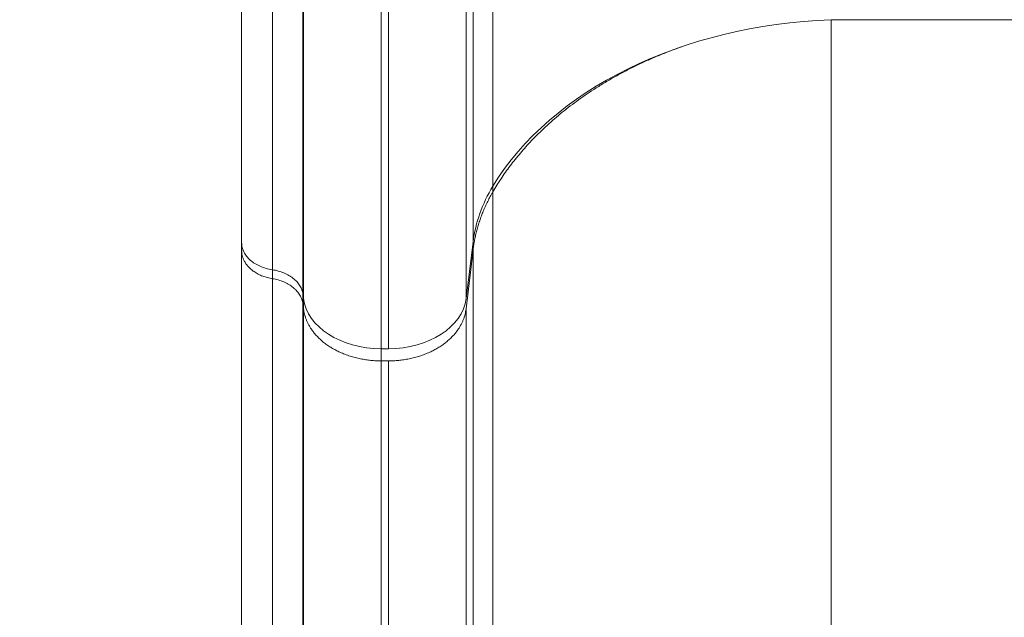
# Model space of a CAD drawing. Units: millimetres. Extents: x 1199 to 16064, y 3056 to 11997.
# Drawn here: x 8756 to 9135, y 5751 to 5981 of the extents above; entities that cross this region are included whole.
import ezdxf

# ---------------------------------------------------------------- set-up
doc = ezdxf.new("R2010")
doc.units = ezdxf.units.MM
doc.styles.get("Standard").update_dxf_attribs({"font": 'arial.ttf'})
doc.dimstyles.new('ISO-25', dxfattribs={"dimtxt": 2.5, "dimasz": 2.5, "dimexe": 1.25, "dimexo": 0.625, "dimtad": 1, "dimtxsty": 'Standard', "dimcen": 2.5, "dimadec": 0, "dimazin": 0, "dimtfac": 1, "dimtmove": 0, "dimatfit": 3, "dimfxl": 1, "dimarcsym": 0})

# ---------------------------------------------------------------- blocks, each defined once
blk = doc.blocks.new('*D7')
at = {"color": 0, "lineweight": -2, "transparency": 16777216}
for p, q in [((1592.16, 11483.18), (1470.91, 11483.18)), ((1472.16, 11363.18), (1472.16, 3176.04)), ((1592.16, 3056.04), (1470.91, 3056.04))]:
    blk.add_line(p, q, dxfattribs=at)
at = {"color": 0, "transparency": 16777216}
for points in [[(1452.16, 11363.18), (1492.16, 11363.18), (1472.16, 11483.18)], [(1452.16, 3176.04), (1492.16, 3176.04), (1472.16, 3056.04)]]:
    blk.add_solid(points, dxfattribs=at)
at = {"layer": 'Defpoints', "color": 0, "transparency": 16777216}
for p in [(4249.56, 11483.18), (1472.16, 3056.04), (8777.85, 3056.04)]:
    blk.add_point(p, dxfattribs=at)
at = {"color": 0, "transparency": 16777216, "insert": (1330.04, 7269.61), "char_height": 200, "attachment_point": 5, "rotation": 90}
blk.add_mtext('845', dxfattribs=at)

msp = doc.modelspace()

# ---------------------------------------------------------------- linework, layer by layer
at = {"color": 0, "linetype": 'Continuous', "lineweight": 0}
for p, q in [((8937.965, 5917.01), (8937.965, 6385.63)), ((8930.371, 5895.61), (8930.371, 6381.775)), ((8865.107, 5873.726), (8865.107, 6377.833)), ((8927.65, 5873.726), (8927.65, 6377.833)), ((8894.993, 5854.457), (8894.993, 6374.361)), ((8897.764, 5854.457), (8897.764, 6374.361)), ((9068.129, 5981.108), (9229.628, 5981.108)), ((9229.628, 5981.108), (9068.129, 5981.108)), ((8937.965, 5914.839), (8937.965, 5917.01)), ((8841.281, 5892.185), (8841.281, 5895.218)), ((8930.371, 5895.61), (8927.65, 5873.726)), ((8930.371, 5895.61), (8927.65, 5873.726)), ((8927.65, 5869.805), (8930.371, 5892.573)), ((8930.371, 5892.573), (8930.371, 5895.61)), ((8930.371, 5895.61), (8930.371, 5895.61)), ((8864.879, 5875.426), (8864.871, 5875.486)), ((8864.88, 5875.42), (8864.879, 5875.426)), ((8864.88, 5875.42), (8864.88, 5875.421)), ((8865.107, 5873.726), (8864.88, 5875.421)), ((8865.107, 5873.726), (8864.88, 5875.42)), ((8865.107, 5869.805), (8865.107, 5873.726)), ((8865.107, 5873.726), (8865.107, 5873.726)), ((8927.65, 5873.726), (8927.65, 5873.726)), ((8864.863, 5871.703), (8864.863, 5871.702)), ((8864.863, 5871.702), (8865.107, 5869.805)), ((8894.993, 5854.457), (8897.764, 5854.457)), ((8894.993, 5849.757), (8894.993, 5854.457)), ((8897.764, 5854.457), (8894.993, 5854.457)), ((8897.764, 5854.457), (8894.993, 5854.457)), ((8894.993, 5854.457), (8894.993, 5854.457)), ((8897.764, 5854.457), (8897.764, 5854.457)), ((8894.993, 5849.757), (8897.764, 5849.757))]:
    msp.add_line(p, q, dxfattribs=at)
for centre, major_axis, ratio, start_param, end_param in [((9076.004, 5875.711), (-150, 0), 0.703616, -1.5182748, -0.4020448), ((9076.004, 5875.711), (-150, 0), 0.7036162, -1.5182748, -0.4020447), ((9029.991, 5889.477), (-100, 0), 0.703616, -0.4020448, -0.0872665), ((9029.991, 5889.478), (-100, 0), 0.7036162, -0.4020447, -0.0872665)]:
    msp.add_ellipse(centre, major_axis=major_axis, ratio=ratio, start_param=start_param, end_param=end_param, dxfattribs=at)
at = {"color": 0, "linetype": 'Continuous', "lineweight": 0, "extrusion": (0, 0, -1)}
for centre, major_axis, ratio, start_param, end_param in [((8894.993, 5875.566), (-30, 0), 0.703616, -1.5707964, -0.0872665), ((8894.993, 5875.566), (-30, 0), 0.7036162, -1.5707963, -0.0872665), ((8897.764, 5875.566), (30, 0), 0.703616, 0.0872665, 1.5707964), ((8897.764, 5875.566), (30, 0), 0.7036162, 0.0872665, 1.5707963)]:
    msp.add_ellipse(centre, major_axis=major_axis, ratio=ratio, start_param=start_param, end_param=end_param, dxfattribs=at)
at = {"color": 0, "linetype": 'Continuous', "lineweight": 0}
for points, knots in [([(8841.281, 6380.826), (8841.281, 6328.756), (8841.281, 6277.55), (8841.281, 6228.192), (8841.281, 6178.178), (8841.281, 6130.063), (8841.281, 6084.651), (8841.281, 6049.028), (8841.281, 6015.067), (8841.281, 5983.101), (8841.281, 5951.78), (8841.281, 5922.374), (8841.281, 5895.218)], [0, 0, 0, 0, 0.27834957, 0.27834957, 0.27834957, 0.56039787, 0.56039787, 0.56039787, 0.78164965, 0.78164965, 0.78164965, 0.99843551, 0.99843551, 0.99843551, 0.99843551]), ([(8853.116, 6377.666), (8853.116, 6376.927), (8853.116, 6376.183), (8853.116, 6375.442), (8853.116, 6374.701), (8853.116, 6373.961), (8853.116, 6373.22), (8853.116, 6371.739), (8853.116, 6370.259), (8853.116, 6368.781), (8853.116, 6365.823), (8853.116, 6362.87), (8853.117, 6359.92), (8853.117, 6354.022), (8853.117, 6348.141), (8853.118, 6342.277), (8853.119, 6330.549), (8853.119, 6318.889), (8853.12, 6307.296), (8853.12, 6295.703), (8853.12, 6284.177), (8853.119, 6272.719), (8853.119, 6266.99), (8853.119, 6261.278), (8853.118, 6255.582), (8853.118, 6249.887), (8853.117, 6244.208), (8853.117, 6238.555), (8853.116, 6227.248), (8853.115, 6216.034), (8853.114, 6204.913), (8853.114, 6199.352), (8853.114, 6193.814), (8853.114, 6188.302), (8853.113, 6182.791), (8853.113, 6177.307), (8853.113, 6171.849), (8853.113, 6160.934), (8853.113, 6150.125), (8853.113, 6139.427), (8853.114, 6128.729), (8853.114, 6118.153), (8853.115, 6107.698), (8853.115, 6097.244), (8853.115, 6086.908), (8853.115, 6076.709), (8853.115, 6071.609), (8853.115, 6066.543), (8853.115, 6061.511), (8853.115, 6056.478), (8853.115, 6051.479), (8853.115, 6046.516), (8853.115, 6036.59), (8853.115, 6026.808), (8853.115, 6017.172), (8853.115, 6007.535), (8853.115, 5998.054), (8853.115, 5988.731), (8853.115, 5984.069), (8853.115, 5979.447), (8853.115, 5974.864), (8853.116, 5970.281), (8853.116, 5965.736), (8853.116, 5961.234), (8853.117, 5952.229), (8853.117, 5943.395), (8853.117, 5934.73), (8853.117, 5930.398), (8853.117, 5926.108), (8853.116, 5921.86), (8853.116, 5917.612), (8853.116, 5913.407), (8853.116, 5909.248), (8853.116, 5900.929), (8853.115, 5892.791), (8853.115, 5884.833)], [-0.00000006, -0.00000006, -0.00000006, -0.00000006, 0.00226484, 0.00226484, 0.00226484, 0.00452973, 0.00452973, 0.00452973, 0.00905952, 0.00905952, 0.00905952, 0.0181191, 0.0181191, 0.0181191, 0.03623827, 0.03623827, 0.03623827, 0.07247659, 0.07247659, 0.07247659, 0.10871492, 0.10871492, 0.10871492, 0.12683408, 0.12683408, 0.12683408, 0.14495324, 0.14495324, 0.14495324, 0.18119157, 0.18119157, 0.18119157, 0.19931073, 0.19931073, 0.19931073, 0.21742989, 0.21742989, 0.21742989, 0.25366822, 0.25366822, 0.25366822, 0.28990654, 0.28990654, 0.28990654, 0.32614487, 0.32614487, 0.32614487, 0.34426403, 0.34426403, 0.34426403, 0.36238319, 0.36238319, 0.36238319, 0.39862152, 0.39862152, 0.39862152, 0.43485984, 0.43485984, 0.43485984, 0.45297901, 0.45297901, 0.45297901, 0.47109817, 0.47109817, 0.47109817, 0.5073365, 0.5073365, 0.5073365, 0.52545566, 0.52545566, 0.52545566, 0.54357482, 0.54357482, 0.54357482, 0.57981315, 0.57981315, 0.57981315, 0.57981315]), ([(8864.871, 5875.486), (8864.871, 5883.597), (8864.871, 5891.894), (8864.87, 5900.373), (8864.87, 5904.613), (8864.87, 5908.9), (8864.87, 5913.23), (8864.87, 5917.56), (8864.87, 5921.933), (8864.87, 5926.349), (8864.871, 5935.181), (8864.871, 5944.187), (8864.871, 5953.366), (8864.871, 5957.956), (8864.871, 5962.589), (8864.871, 5967.26), (8864.871, 5971.932), (8864.871, 5976.644), (8864.872, 5981.396), (8864.872, 5990.9), (8864.872, 6000.566), (8864.872, 6010.389), (8864.872, 6020.212), (8864.871, 6030.183), (8864.871, 6040.301), (8864.871, 6045.361), (8864.871, 6050.457), (8864.871, 6055.586), (8864.871, 6060.716), (8864.871, 6065.88), (8864.871, 6071.078), (8864.871, 6081.475), (8864.871, 6092.01), (8864.871, 6102.666), (8864.871, 6113.322), (8864.871, 6124.102), (8864.871, 6135.007), (8864.871, 6145.911), (8864.871, 6156.926), (8864.871, 6168.051), (8864.871, 6173.613), (8864.871, 6179.203), (8864.871, 6184.82), (8864.871, 6190.437), (8864.871, 6196.082), (8864.871, 6201.748), (8864.871, 6213.082), (8864.871, 6224.51), (8864.871, 6236.033), (8864.871, 6241.795), (8864.871, 6247.582), (8864.871, 6253.384), (8864.871, 6259.187), (8864.871, 6265.006), (8864.871, 6270.843), (8864.872, 6282.517), (8864.872, 6294.259), (8864.872, 6306.069), (8864.872, 6317.879), (8864.872, 6329.758), (8864.872, 6341.706), (8864.872, 6347.679), (8864.872, 6353.67), (8864.872, 6359.679), (8864.872, 6362.683), (8864.872, 6365.692), (8864.872, 6368.704), (8864.872, 6370.211), (8864.871, 6371.718), (8864.871, 6373.227), (8864.871, 6374.736), (8864.871, 6376.245), (8864.872, 6377.755)], [-0.00000064, -0.00000064, -0.00000064, -0.00000064, 0.03698293, 0.03698293, 0.03698293, 0.05547471, 0.05547471, 0.05547471, 0.07396649, 0.07396649, 0.07396649, 0.11095005, 0.11095005, 0.11095005, 0.12944183, 0.12944183, 0.12944183, 0.14793361, 0.14793361, 0.14793361, 0.18491718, 0.18491718, 0.18491718, 0.22190074, 0.22190074, 0.22190074, 0.24039252, 0.24039252, 0.24039252, 0.2588843, 0.2588843, 0.2588843, 0.29586786, 0.29586786, 0.29586786, 0.33285143, 0.33285143, 0.33285143, 0.36983499, 0.36983499, 0.36983499, 0.38832677, 0.38832677, 0.38832677, 0.40681855, 0.40681855, 0.40681855, 0.44380211, 0.44380211, 0.44380211, 0.4622939, 0.4622939, 0.4622939, 0.48078568, 0.48078568, 0.48078568, 0.51776924, 0.51776924, 0.51776924, 0.5547528, 0.5547528, 0.5547528, 0.57324458, 0.57324458, 0.57324458, 0.58249047, 0.58249047, 0.58249047, 0.58711342, 0.58711342, 0.58711342, 0.59173637, 0.59173637, 0.59173637, 0.59173637]), ([(9068.129, 5981.108), (9068.129, 5954.252), (9068.129, 5925.937), (9068.129, 5892.78), (9068.129, 5862.883), (9068.129, 5831.727), (9068.129, 5795.796), (9068.129, 5763.461), (9068.129, 5730.139), (9068.129, 5670.439), (9068.129, 5635.734), (9068.129, 5600.527)], [0.00129792, 0.00129792, 0.00129792, 0.00129792, 0.25, 0.25, 0.28, 0.5, 0.5, 0.56, 0.75, 0.75, 1, 1, 1, 1]), ([(8937.965, 5914.839), (8937.965, 5890.371), (8937.965, 5864.399), (8937.965, 5834.073), (8937.965, 5806.862), (8937.965, 5778.6), (8937.965, 5745.95), (8937.965, 5716.556), (8937.965, 5686.172), (8937.965, 5631.709), (8937.965, 5600.026), (8937.965, 5567.954)], [0, 0, 0, 0, 0.25, 0.25, 0.28, 0.5, 0.5, 0.56, 0.75, 0.75, 1, 1, 1, 1]), ([(8841.281, 5895.218), (8841.281, 5894.613), (8841.354, 5894.016), (8841.638, 5892.839), (8841.85, 5892.259), (8842.418, 5891.116), (8842.767, 5890.57), (8843.588, 5889.525), (8844.061, 5889.027), (8845.136, 5888.082), (8845.723, 5887.648), (8846.991, 5886.855), (8847.672, 5886.497), (8849.134, 5885.857), (8849.893, 5885.587), (8851.464, 5885.139), (8852.276, 5884.961), (8853.115, 5884.833)], [0, 0, 0, 0, 0.002544778, 0.002544778, 0.005089555, 0.005089555, 0.007634333, 0.007634333, 0.01017911, 0.01017911, 0.012723888, 0.012723888, 0.015268666, 0.015268666, 0.017813443, 0.017813443, 0.020358221, 0.020358221, 0.020358221, 0.020358221]), ([(8930.371, 5892.573), (8930.371, 5868.944), (8930.371, 5843.803), (8930.371, 5814.472), (8930.371, 5788.159), (8930.371, 5760.862), (8930.371, 5729.308), (8930.371, 5700.896), (8930.371, 5671.493), (8930.371, 5618.778), (8930.371, 5588.104), (8930.371, 5557.079)], [0, 0, 0, 0, 0.25, 0.25, 0.28, 0.5, 0.5, 0.56, 0.75, 0.75, 1, 1, 1, 1]), ([(8841.281, 5892.185), (8841.282, 5866.049), (8841.282, 5838.241), (8841.282, 5809.266), (8841.282, 5780.145), (8841.282, 5749.844), (8841.282, 5718.428), (8841.282, 5668.972), (8841.282, 5616.751), (8841.282, 5562.856)], [0, 0, 0, 0, 0.2787587, 0.2787587, 0.2787587, 0.5589332, 0.5589332, 0.5589332, 1, 1, 1, 1]), ([(8864.871, 5875.486), (8864.796, 5876.044), (8864.66, 5876.591), (8864.269, 5877.663), (8864.015, 5878.188), (8863.542, 5878.958), (8863.369, 5879.211), (8862.998, 5879.703), (8862.8, 5879.943), (8862.167, 5880.643), (8861.695, 5881.086), (8860.908, 5881.713), (8860.632, 5881.917), (8860.061, 5882.304), (8859.767, 5882.489), (8858.855, 5883.018), (8858.211, 5883.335), (8856.849, 5883.899), (8856.128, 5884.146), (8854.653, 5884.552), (8853.895, 5884.714), (8853.115, 5884.833)], [0, 0, 0, 0, 0.002358647, 0.002358647, 0.004717294, 0.004717294, 0.005896618, 0.005896618, 0.007075941, 0.007075941, 0.009434588, 0.009434588, 0.010613912, 0.010613912, 0.011793236, 0.011793236, 0.014151883, 0.014151883, 0.01651053, 0.01651053, 0.018869177, 0.018869177, 0.018869177, 0.018869177]), ([(8853.111, 5881.407), (8853.111, 5880.919), (8853.111, 5880.42), (8853.111, 5879.928), (8853.111, 5876.749), (8853.111, 5873.594), (8853.111, 5870.384), (8853.111, 5862.338), (8853.112, 5854.144), (8853.112, 5845.812), (8853.113, 5833.642), (8853.113, 5821.195), (8853.112, 5808.504), (8853.112, 5802.158), (8853.111, 5795.754), (8853.111, 5789.295), (8853.11, 5782.835), (8853.11, 5776.32), (8853.11, 5769.746), (8853.11, 5763.173), (8853.11, 5756.544), (8853.11, 5749.863), (8853.11, 5743.181), (8853.11, 5736.445), (8853.11, 5729.655), (8853.111, 5722.865), (8853.111, 5716.018), (8853.112, 5709.12), (8853.112, 5702.223), (8853.113, 5695.275), (8853.114, 5688.277), (8853.114, 5681.279), (8853.115, 5674.231), (8853.115, 5667.133), (8853.116, 5660.036), (8853.116, 5652.89), (8853.116, 5645.706), (8853.116, 5631.336), (8853.115, 5616.801), (8853.114, 5602.101), (8853.114, 5594.75), (8853.113, 5587.401), (8853.113, 5579.99), (8853.112, 5576.284), (8853.112, 5572.563), (8853.112, 5568.818), (8853.112, 5566.945), (8853.112, 5565.067), (8853.112, 5563.181), (8853.112, 5562.084), (8853.112, 5560.985), (8853.112, 5559.883), (8853.112, 5559.162), (8853.112, 5558.443), (8853.112, 5557.718), (8853.112, 5557.646), (8853.112, 5557.574), (8853.112, 5557.503)], [-0.00000006, -0.00000006, -0.00000006, -0.00000006, 0.00204317, 0.00204317, 0.00204317, 0.01526085, 0.01526085, 0.01526085, 0.04839239, 0.04839239, 0.04839239, 0.09678483, 0.09678483, 0.09678483, 0.12098105, 0.12098105, 0.12098105, 0.14517728, 0.14517728, 0.14517728, 0.1693735, 0.1693735, 0.1693735, 0.19356972, 0.19356972, 0.19356972, 0.21776595, 0.21776595, 0.21776595, 0.24196217, 0.24196217, 0.24196217, 0.26615839, 0.26615839, 0.26615839, 0.29035462, 0.29035462, 0.29035462, 0.33874706, 0.33874706, 0.33874706, 0.36294328, 0.36294328, 0.36294328, 0.3750414, 0.3750414, 0.3750414, 0.38109045, 0.38109045, 0.38109045, 0.38461046, 0.38461046, 0.38461046, 0.38691129, 0.38691129, 0.38691129, 0.38713951, 0.38713951, 0.38713951, 0.38713951]), ([(8864.863, 5871.703), (8864.788, 5872.285), (8864.651, 5872.855), (8864.454, 5873.415), (8864.356, 5873.695), (8864.242, 5873.973), (8864.113, 5874.248), (8863.983, 5874.523), (8863.839, 5874.794), (8863.681, 5875.059), (8863.367, 5875.589), (8862.997, 5876.096), (8862.575, 5876.581), (8862.363, 5876.823), (8862.138, 5877.06), (8861.9, 5877.292), (8861.661, 5877.523), (8861.408, 5877.749), (8861.145, 5877.966), (8860.62, 5878.399), (8860.053, 5878.798), (8859.446, 5879.163), (8859.143, 5879.345), (8858.829, 5879.519), (8858.505, 5879.685), (8858.181, 5879.85), (8857.845, 5880.007), (8857.502, 5880.154), (8856.817, 5880.447), (8856.108, 5880.698), (8855.376, 5880.907), (8854.644, 5881.116), (8853.89, 5881.283), (8853.111, 5881.407)], [0.000000191, 0.000000191, 0.000000191, 0.000000191, 0.002371486, 0.002371486, 0.002371486, 0.003557228, 0.003557228, 0.003557228, 0.004742971, 0.004742971, 0.004742971, 0.007114457, 0.007114457, 0.007114457, 0.008300199, 0.008300199, 0.008300199, 0.009485942, 0.009485942, 0.009485942, 0.011857428, 0.011857428, 0.011857428, 0.013043171, 0.013043171, 0.013043171, 0.014228913, 0.014228913, 0.014228913, 0.016600399, 0.016600399, 0.016600399, 0.018971884, 0.018971884, 0.018971884, 0.018971884]), ([(8864.863, 5871.703), (8864.863, 5872.352), (8864.863, 5873.004), (8864.863, 5873.657), (8864.862, 5874.287), (8864.862, 5874.918), (8864.862, 5875.551)], [-0.00000006, -0.00000006, -0.00000006, -0.00000006, 0.0030089203, 0.0030089203, 0.0030089203, 0.0059126843, 0.0059126843, 0.0059126843, 0.0059126843]), ([(8864.864, 5552.684), (8864.864, 5567.485), (8864.863, 5582.123), (8864.863, 5596.598), (8864.863, 5611.074), (8864.863, 5625.387), (8864.863, 5639.537), (8864.863, 5646.612), (8864.863, 5653.648), (8864.863, 5660.638), (8864.863, 5667.627), (8864.863, 5674.568), (8864.863, 5681.459), (8864.863, 5688.351), (8864.863, 5695.193), (8864.863, 5701.986), (8864.863, 5708.78), (8864.864, 5715.523), (8864.864, 5722.21), (8864.864, 5728.898), (8864.864, 5735.531), (8864.864, 5742.112), (8864.864, 5748.693), (8864.864, 5755.222), (8864.864, 5761.697), (8864.864, 5774.645), (8864.864, 5787.372), (8864.864, 5799.874), (8864.864, 5812.377), (8864.864, 5824.639), (8864.864, 5836.63), (8864.864, 5842.625), (8864.864, 5848.548), (8864.864, 5854.395), (8864.864, 5857.319), (8864.864, 5860.223), (8864.863, 5863.108), (8864.863, 5864.55), (8864.863, 5865.987), (8864.863, 5867.42), (8864.863, 5868.136), (8864.863, 5868.851), (8864.863, 5869.565), (8864.863, 5870.279), (8864.863, 5870.992), (8864.863, 5871.702)], [0, 0, 0, 0, 0.04758509, 0.04758509, 0.04758509, 0.09517018, 0.09517018, 0.09517018, 0.11896272, 0.11896272, 0.11896272, 0.14275527, 0.14275527, 0.14275527, 0.16654781, 0.16654781, 0.16654781, 0.19034036, 0.19034036, 0.19034036, 0.2141329, 0.2141329, 0.2141329, 0.23792545, 0.23792545, 0.23792545, 0.28551054, 0.28551054, 0.28551054, 0.33309563, 0.33309563, 0.33309563, 0.35688817, 0.35688817, 0.35688817, 0.36878444, 0.36878444, 0.36878444, 0.37473258, 0.37473258, 0.37473258, 0.37770665, 0.37770665, 0.37770665, 0.38068071, 0.38068071, 0.38068071, 0.38068071]), ([(8865.107, 5869.805), (8865.107, 5847.033), (8865.107, 5822.74), (8865.107, 5797.462), (8865.107, 5794.429), (8865.107, 5791.381), (8865.107, 5788.321), (8865.107, 5765.876), (8865.107, 5742.723), (8865.107, 5718.811), (8865.107, 5712.29), (8865.107, 5705.712), (8865.107, 5699.077), (8865.107, 5678.066), (8865.107, 5656.482), (8865.107, 5634.491), (8865.107, 5605.555), (8865.107, 5575.913), (8865.107, 5545.958)], [0, 0, 0, 0, 0.25, 0.25, 0.25, 0.28, 0.28, 0.28, 0.5, 0.5, 0.5, 0.56, 0.56, 0.56, 0.75, 0.75, 0.75, 1, 1, 1, 1]), ([(8927.65, 5869.805), (8927.65, 5847.033), (8927.65, 5822.74), (8927.65, 5794.429), (8927.65, 5769.033), (8927.65, 5742.723), (8927.65, 5712.29), (8927.65, 5684.881), (8927.65, 5656.482), (8927.65, 5605.555), (8927.65, 5575.913), (8927.65, 5545.958)], [0, 0, 0, 0, 0.25, 0.25, 0.28, 0.5, 0.5, 0.56, 0.75, 0.75, 1, 1, 1, 1]), ([(8894.993, 5849.757), (8894.993, 5827.741), (8894.993, 5804.194), (8894.993, 5776.781), (8894.993, 5752.193), (8894.993, 5726.753), (8894.993, 5697.305), (8894.993, 5670.781), (8894.993, 5643.265), (8894.993, 5593.912), (8894.993, 5565.178), (8894.993, 5536.166)], [0, 0, 0, 0, 0.25, 0.25, 0.28, 0.5, 0.5, 0.56, 0.75, 0.75, 1, 1, 1, 1]), ([(8897.764, 5849.757), (8897.764, 5827.741), (8897.764, 5804.194), (8897.764, 5776.781), (8897.764, 5752.193), (8897.764, 5726.753), (8897.764, 5697.305), (8897.764, 5670.781), (8897.764, 5643.265), (8897.764, 5593.912), (8897.764, 5565.178), (8897.764, 5536.166)], [0, 0, 0, 0, 0.25, 0.25, 0.28, 0.5, 0.5, 0.56, 0.75, 0.75, 1, 1, 1, 1])]:
    msp.add_open_spline(points, degree=3, knots=knots, dxfattribs=at)
for points, weights in [([(8937.965, 5914.839), (8952.14, 5939.244), (8977.213, 5958.862), (9010.655, 5970.711)], [1, 0.935277736976, 0.911963438598, 0.930057104865]), ([(8930.371, 5892.573), (8931.29, 5900.257), (8933.842, 5907.741), (8937.965, 5914.839)], [1, 0.991759918002, 0.991759918002, 1]), ([(8841.281, 5892.185), (8841.281, 5892.185), (8841.281, 5892.185), (8841.281, 5892.184)], [1, 0.999996934033, 0.999993868114, 0.999990802244]), ([(8841.281, 5892.184), (8841.282, 5886.848), (8845.803, 5882.568), (8853.111, 5881.407)], [0.999990802244, 0.833001575196, 0.808831394366, 0.927480259753]), ([(8865.107, 5869.805), (8866.535, 5857.859), (8878.612, 5849.757), (8894.993, 5849.757)], [1, 0.824851557873, 0.824851557873, 1]), ([(8897.764, 5849.757), (8914.145, 5849.757), (8926.223, 5857.859), (8927.65, 5869.805)], [1, 0.824851557873, 0.824851557873, 1])]:
    msp.add_rational_spline(points, weights, degree=3, dxfattribs=at)
for points in [[(8853.111, 5884.834), (8853.111, 5883.687), (8853.111, 5882.544), (8853.111, 5881.407)], [(8864.88, 5875.421), (8864.88, 5875.423), (8864.88, 5875.424), (8864.879, 5875.426)]]:
    msp.add_open_spline(points, degree=3, dxfattribs=at)

# ---------------------------------------------------------------- dimensions: what is measured, and where the dimension line sits
dim = msp.add_linear_dim(base=(1472.157, 3056.039), p1=(4249.563, 11483.176), p2=(8777.853, 3056.039), angle=90, text='845', dimstyle='ISO-25', override={"dimtxt": 200, "dimasz": 120, "dimgap": 40, "dimfxl": 120, "dimfxlon": 1})
dim.commit()
dim.dimension.update_dxf_attribs({"geometry": '*D7', "text_midpoint": (1330.042, 7269.608)})

doc.saveas('drawing.dxf')
